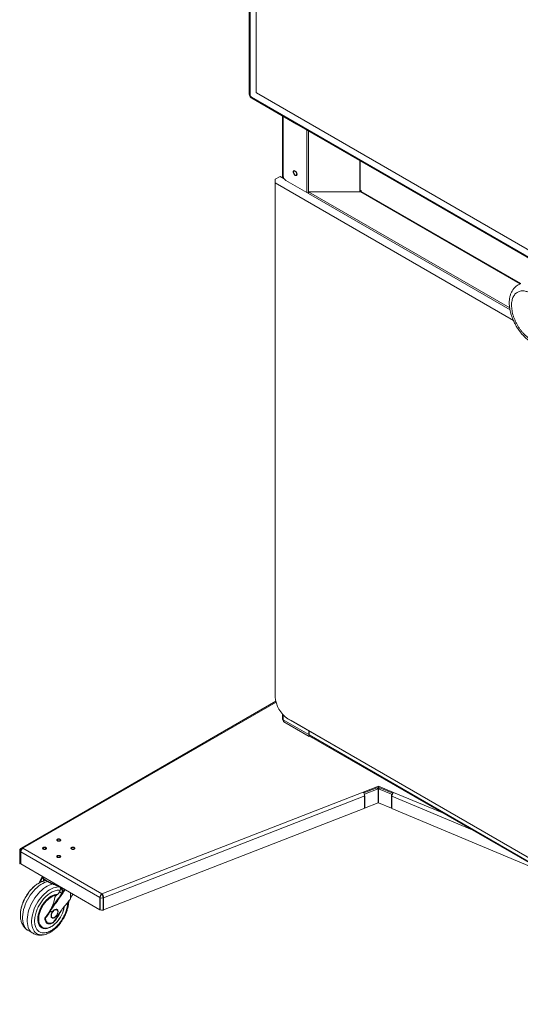
# Model space of a CAD drawing. Units: millimetres. Extents: x 913 to 1325, y 3 to 283.
# Drawn here: x 1219 to 1241, y 165 to 209 of the extents above; entities that cross this region are included whole.
import ezdxf

# ---------------------------------------------------------------- set-up
doc = ezdxf.new("R2010")
doc.units = ezdxf.units.MM

msp = doc.modelspace()

# ---------------------------------------------------------------- linework, layer by layer
at = {"color": 7, "linetype": 'Continuous', "lineweight": 15}
for p, q in [((1229.609, 205.341), (1229.609, 234.399)), ((1229.302, 219.639), (1229.302, 205.282)), ((1229.331, 219.622), (1229.331, 205.242)), ((1229.396, 205.129), (1251.619, 192.299)), ((1231.417, 203.933), (1229.414, 205.089)), ((1229.416, 205.083), (1229.417, 205.083)), ((1229.417, 205.083), (1231.42, 203.927)), ((1274.325, 179.514), (1229.621, 205.321)), ((1230.787, 204.292), (1230.787, 201.515)), ((1230.821, 204.272), (1230.821, 201.604)), ((1231.417, 203.957), (1231.417, 203.933)), ((1251.619, 192.27), (1231.417, 203.933)), ((1231.42, 203.927), (1251.619, 192.266)), ((1231.427, 203.927), (1231.452, 203.942)), ((1230.467, 201.454), (1230.68, 201.577)), ((1230.868, 201.468), (1230.68, 201.577)), ((1230.467, 201.454), (1230.467, 201.291)), ((1241.132, 195.134), (1230.467, 201.291)), ((1230.467, 201.291), (1230.467, 178.278)), ((1230.939, 201.4), (1231.877, 200.858)), ((1231.961, 200.837), (1231.958, 200.839)), ((1231.959, 200.839), (1231.961, 200.839)), ((1240.967, 195.692), (1231.961, 200.891)), ((1231.961, 200.891), (1234.294, 200.891)), ((1231.961, 200.81), (1231.961, 200.891)), ((1240.982, 195.602), (1231.961, 200.81)), ((1234.318, 200.946), (1234.283, 200.966)), ((1234.283, 200.966), (1234.283, 200.891)), ((1234.318, 200.905), (1234.318, 200.946)), ((1230.491, 178.078), (1219.095, 171.499)), ((1230.787, 177.506), (1230.787, 177.297)), ((1230.82, 177.25), (1230.82, 177.196)), ((1230.821, 177.249), (1231.964, 176.589)), ((1231.033, 177.298), (1253.048, 164.589)), ((1231.033, 177.298), (1231.175, 177.217)), ((1231.988, 176.502), (1230.845, 177.162)), ((1253.189, 164.508), (1231.175, 177.217)), ((1231.964, 176.589), (1231.964, 176.761)), ((1231.964, 176.589), (1231.982, 176.6)), ((1231.982, 176.587), (1231.971, 176.593)), ((1231.982, 176.751), (1231.982, 176.574)), ((1252.182, 164.913), (1231.982, 176.574)), ((1231.988, 176.542), (1231.988, 176.502)), ((1231.988, 176.502), (1232.012, 176.516)), ((1232.006, 176.52), (1252.206, 164.859)), ((1234.403, 174.01), (1235.093, 174.279)), ((1235.014, 174.198), (1234.435, 173.972)), ((1235.07, 174.15), (1235.014, 174.198)), ((1235.146, 174.197), (1235.089, 174.15)), ((1235.093, 174.279), (1235.768, 173.996)), ((1235.093, 174.209), (1235.093, 174.279)), ((1235.734, 173.959), (1235.146, 174.197)), ((1222.701, 169.454), (1234.403, 174.01)), ((1222.771, 169.279), (1234.477, 173.838)), ((1234.471, 173.917), (1234.446, 173.938)), ((1235.07, 174.15), (1234.471, 173.917)), ((1234.471, 173.917), (1234.471, 173.291)), ((1234.477, 173.293), (1234.477, 173.838)), ((1235.07, 174.15), (1235.07, 173.524)), ((1235.089, 174.15), (1235.089, 173.524)), ((1235.68, 173.911), (1235.089, 174.15)), ((1235.729, 173.951), (1235.68, 173.911)), ((1235.68, 173.911), (1235.68, 173.285)), ((1235.689, 173.825), (1235.689, 173.281)), ((1222.771, 168.735), (1234.477, 173.293)), ((1235.07, 173.524), (1234.471, 173.291)), ((1235.68, 173.285), (1235.089, 173.524)), ((1235.689, 173.292), (1235.68, 173.285)), ((1235.689, 173.281), (1242.739, 170.324)), ((1219.018, 171.387), (1219.018, 171.386)), ((1219.018, 171.386), (1219.018, 170.842)), ((1219.064, 171.336), (1219.048, 171.345)), ((1219.048, 171.345), (1219.048, 170.801)), ((1219.064, 171.336), (1219.073, 171.38)), ((1219.064, 171.336), (1222.611, 169.288)), ((1219.064, 171.336), (1219.064, 170.791)), ((1219.073, 171.38), (1219.095, 171.426)), ((1219.095, 171.499), (1219.082, 171.492)), ((1219.128, 171.506), (1219.095, 171.499)), ((1219.095, 171.426), (1219.128, 171.467)), ((1219.166, 171.495), (1219.128, 171.506)), ((1219.128, 171.467), (1219.166, 171.495)), ((1219.166, 171.495), (1222.701, 169.454)), ((1219.064, 170.791), (1219.048, 170.801)), ((1219.064, 170.791), (1222.611, 168.744)), ((1220.028, 170.235), (1219.981, 170.14)), ((1220.029, 170.221), (1219.991, 170.136)), ((1220.033, 170.202), (1220.023, 170.172)), ((1220.023, 170.172), (1220.037, 170.199)), ((1220.031, 170.233), (1220.031, 170.228)), ((1220.031, 170.226), (1220.032, 170.22)), ((1220.032, 170.22), (1220.039, 170.2)), ((1220.039, 170.2), (1220.042, 170.194)), ((1219.968, 170.081), (1219.957, 170.031)), ((1219.991, 170.136), (1219.968, 170.081)), ((1220.637, 169.839), (1220.656, 169.831)), ((1220.642, 169.847), (1220.662, 169.84)), ((1220.657, 169.831), (1220.666, 169.827)), ((1220.662, 169.84), (1220.732, 169.816)), ((1220.726, 169.806), (1220.748, 169.799)), ((1220.732, 169.816), (1220.755, 169.808)), ((1220.631, 169.367), (1220.6, 169.313)), ((1220.614, 169.382), (1220.607, 169.358)), ((1220.625, 169.392), (1220.624, 169.391)), ((1220.625, 169.392), (1220.667, 169.397)), ((1220.759, 169.463), (1220.631, 169.367)), ((1220.804, 169.542), (1220.759, 169.463)), ((1220.896, 169.489), (1220.804, 169.542)), ((1220.874, 169.739), (1220.881, 169.742)), ((1220.933, 169.524), (1220.896, 169.489)), ((1220.925, 169.652), (1220.972, 169.69)), ((1220.933, 169.524), (1220.969, 169.571)), ((1221.03, 169.656), (1220.969, 169.571)), ((1222.617, 169.335), (1222.611, 169.288)), ((1222.636, 169.382), (1222.617, 169.335)), ((1222.666, 169.424), (1222.636, 169.382)), ((1222.701, 169.454), (1222.666, 169.424)), ((1222.728, 169.421), (1222.701, 169.454)), ((1222.751, 169.376), (1222.728, 169.421)), ((1222.766, 169.326), (1222.751, 169.376)), ((1222.771, 169.279), (1222.766, 169.326)), ((1222.611, 169.288), (1222.626, 169.279)), ((1222.611, 168.744), (1222.611, 169.288)), ((1222.626, 168.735), (1222.626, 169.279)), ((1222.771, 169.279), (1222.753, 169.272)), ((1222.753, 169.272), (1222.753, 168.728)), ((1222.771, 169.279), (1222.771, 168.735)), ((1220.394, 168.681), (1220.471, 168.636)), ((1220.687, 168.746), (1220.661, 168.763)), ((1220.682, 168.749), (1220.673, 168.761)), ((1220.687, 168.746), (1220.696, 168.74)), ((1220.691, 168.509), (1220.737, 168.483)), ((1222.611, 168.744), (1222.626, 168.735)), ((1222.771, 168.735), (1222.753, 168.728)), ((1219.061, 168.341), (1219.062, 168.334)), ((1220.147, 168.367), (1220.158, 168.379)), ((1220.209, 168.181), (1220.255, 168.155)), ((1220.236, 168.168), (1220.255, 168.155)), ((1220.443, 168.404), (1220.462, 168.392)), ((1220.449, 168.397), (1220.457, 168.395)), ((1220.507, 168.168), (1220.514, 168.164)), ((1220.514, 168.163), (1220.514, 168.164)), ((1219.404, 167.809), (1219.61, 167.69)), ((1219.978, 167.965), (1220.027, 167.941)), ((1220.027, 167.941), (1220.015, 167.947)), ((1220.247, 167.661), (1220.235, 167.657))]:
    msp.add_line(p, q, dxfattribs=at)
at = {"color": 8, "linetype": 'Continuous', "lineweight": 15}
for p, q in [((1229.305, 205.277), (1229.305, 219.637)), ((1229.338, 219.618), (1229.338, 205.231)), ((1229.39, 205.141), (1251.619, 192.308)), ((1231.877, 203.663), (1231.877, 200.858)), ((1231.959, 203.615), (1231.959, 200.839)), ((1234.261, 202.286), (1234.261, 200.891)), ((1234.273, 202.28), (1234.273, 200.891)), ((1230.821, 201.495), (1230.821, 201.604)), ((1234.294, 200.891), (1241.438, 196.768)), ((1241.464, 196.78), (1234.318, 200.905)), ((1230.501, 178.038), (1219.166, 171.495)), ((1230.821, 177.249), (1230.821, 177.468)), ((1230.845, 177.236), (1230.845, 177.162)), ((1235.689, 173.825), (1239.291, 172.315)), ((1235.768, 173.996), (1237.998, 173.061)), ((1220.031, 170.228), (1220.031, 170.226)), ((1219.905, 169.951), (1219.991, 170.136)), ((1220.011, 170), (1219.957, 170.031)), ((1220.755, 169.808), (1220.802, 169.788)), ((1220.837, 169.768), (1220.874, 169.739)), ((1220.624, 169.391), (1220.609, 169.364)), ((1221.054, 169.643), (1220.998, 169.553)), ((1221.29, 169.506), (1221.29, 169.244))]:
    msp.add_line(p, q, dxfattribs=at)
at = {"color": 8, "linetype": 'Continuous', "lineweight": 15, "flags": 128}
for points in [[(1229.396, 205.129), (1229.396, 205.129), (1229.393, 205.131), (1229.392, 205.133), (1229.391, 205.137), (1229.39, 205.141)], [(1220.034, 170.01), (1220.026, 170.007), (1219.944, 169.971), (1219.861, 169.925), (1219.778, 169.871), (1219.696, 169.807), (1219.616, 169.735), (1219.539, 169.655), (1219.465, 169.569), (1219.396, 169.476), (1219.331, 169.379), (1219.271, 169.278), (1219.218, 169.174), (1219.171, 169.068), (1219.132, 168.961), (1219.099, 168.854), (1219.075, 168.748), (1219.059, 168.645), (1219.05, 168.545), (1219.05, 168.449), (1219.059, 168.358), (1219.061, 168.341)], [(1220.268, 170.012), (1220.219, 169.998), (1220.135, 169.966), (1220.05, 169.924), (1219.965, 169.873), (1219.88, 169.812), (1219.796, 169.742), (1219.715, 169.665), (1219.637, 169.58), (1219.562, 169.489), (1219.492, 169.393), (1219.427, 169.292), (1219.367, 169.187), (1219.314, 169.079), (1219.267, 168.969), (1219.227, 168.859), (1219.195, 168.749), (1219.17, 168.64), (1219.154, 168.534), (1219.146, 168.431), (1219.146, 168.333), (1219.154, 168.239), (1219.17, 168.152), (1219.195, 168.072), (1219.227, 167.999), (1219.267, 167.934), (1219.314, 167.879), (1219.367, 167.833), (1219.404, 167.809)], [(1219.61, 167.69), (1219.574, 167.714), (1219.52, 167.76), (1219.473, 167.815), (1219.434, 167.88), (1219.401, 167.952), (1219.377, 168.033), (1219.361, 168.12), (1219.352, 168.214), (1219.352, 168.312), (1219.361, 168.415), (1219.377, 168.521), (1219.401, 168.63), (1219.434, 168.74), (1219.473, 168.85), (1219.52, 168.96), (1219.574, 169.067), (1219.633, 169.172), (1219.698, 169.274), (1219.769, 169.37), (1219.843, 169.461), (1219.922, 169.546), (1220.003, 169.623), (1220.086, 169.693), (1220.171, 169.754), (1220.256, 169.805), (1220.342, 169.847), (1220.426, 169.879), (1220.495, 169.898)], [(1220.235, 167.657), (1220.197, 167.644), (1220.117, 167.623), (1220.04, 167.614), (1219.966, 167.615), (1219.896, 167.627), (1219.831, 167.649), (1219.772, 167.682), (1219.719, 167.724), (1219.672, 167.776), (1219.632, 167.838), (1219.6, 167.907), (1219.576, 167.985), (1219.559, 168.069), (1219.551, 168.16), (1219.551, 168.256), (1219.559, 168.356), (1219.576, 168.459), (1219.6, 168.565), (1219.632, 168.672), (1219.672, 168.779), (1219.719, 168.885), (1219.772, 168.989), (1219.831, 169.09), (1219.896, 169.187), (1219.966, 169.28), (1220.04, 169.366), (1220.117, 169.446), (1220.197, 169.518), (1220.279, 169.582), (1220.361, 169.636), (1220.444, 169.682), (1220.527, 169.718), (1220.608, 169.743), (1220.686, 169.758), (1220.762, 169.762), (1220.829, 169.756)], [(1220.755, 169.808), (1220.753, 169.806), (1220.752, 169.803), (1220.751, 169.801), (1220.749, 169.8), (1220.748, 169.799), (1220.748, 169.799), (1220.747, 169.799), (1220.746, 169.8)], [(1220.39, 167.965), (1220.338, 167.943), (1220.271, 167.924), (1220.206, 167.915), (1220.145, 167.917), (1220.088, 167.93), (1220.037, 167.953), (1219.991, 167.986), (1219.952, 168.03), (1219.92, 168.082), (1219.896, 168.142), (1219.88, 168.211), (1219.871, 168.285), (1219.872, 168.365), (1219.88, 168.449), (1219.897, 168.536), (1219.921, 168.625), (1219.954, 168.714), (1219.993, 168.802), (1220.039, 168.888), (1220.091, 168.971), (1220.148, 169.049), (1220.209, 169.121), (1220.274, 169.186), (1220.341, 169.244), (1220.409, 169.293), (1220.478, 169.333), (1220.547, 169.363), (1220.614, 169.382), (1220.614, 169.382)], [(1220.012, 168.902), (1220.064, 168.986), (1220.122, 169.066), (1220.185, 169.139), (1220.251, 169.206), (1220.319, 169.265), (1220.389, 169.315), (1220.459, 169.356), (1220.529, 169.387), (1220.598, 169.407), (1220.664, 169.416), (1220.693, 169.416)], [(1220.607, 169.354), (1220.607, 169.355), (1220.608, 169.355), (1220.609, 169.355), (1220.609, 169.355), (1220.609, 169.356), (1220.609, 169.356), (1220.608, 169.357), (1220.607, 169.358)], [(1220.015, 167.947), (1220.012, 167.949), (1219.965, 167.983), (1219.925, 168.027), (1219.892, 168.08), (1219.867, 168.141), (1219.85, 168.211), (1219.842, 168.287), (1219.842, 168.368), (1219.85, 168.454), (1219.867, 168.542), (1219.892, 168.633), (1219.925, 168.724), (1219.965, 168.814), (1220.012, 168.902)], [(1220.218, 168.172), (1220.222, 168.171), (1220.231, 168.169)], [(1220.255, 168.155), (1220.276, 168.144), (1220.305, 168.135)], [(1220.526, 168.185), (1220.527, 168.185), (1220.528, 168.185), (1220.528, 168.185)]]:
    msp.add_lwpolyline(points, dxfattribs=at)
at = {"color": 7, "linetype": 'Continuous', "lineweight": 15, "flags": 128}
for points in [[(1231.42, 203.927), (1231.42, 203.927), (1231.419, 203.928), (1231.418, 203.929), (1231.418, 203.931), (1231.417, 203.933)], [(1231.417, 203.933), (1231.418, 203.931), (1231.418, 203.929), (1231.419, 203.928), (1231.42, 203.927), (1231.42, 203.927)], [(1231.371, 201.622), (1231.397, 201.617), (1231.419, 201.623), (1231.435, 201.639), (1231.444, 201.664), (1231.444, 201.696), (1231.435, 201.731), (1231.419, 201.766), (1231.397, 201.797), (1231.371, 201.822), (1231.343, 201.837), (1231.317, 201.843), (1231.295, 201.837), (1231.279, 201.82), (1231.271, 201.795), (1231.271, 201.764), (1231.279, 201.729), (1231.296, 201.694), (1231.318, 201.663), (1231.344, 201.638), (1231.371, 201.622)], [(1231.428, 201.689), (1231.424, 201.719), (1231.411, 201.751), (1231.393, 201.78), (1231.37, 201.803), (1231.345, 201.817), (1231.322, 201.821), (1231.303, 201.814), (1231.291, 201.796), (1231.287, 201.771), (1231.291, 201.74), (1231.303, 201.709), (1231.322, 201.679), (1231.345, 201.656), (1231.37, 201.642), (1231.393, 201.639), (1231.411, 201.646), (1231.424, 201.663), (1231.428, 201.689)], [(1220.179, 171.522), (1220.157, 171.53), (1220.132, 171.533), (1220.106, 171.53), (1220.085, 171.522), (1220.07, 171.51), (1220.065, 171.495), (1220.07, 171.48), (1220.085, 171.468), (1220.106, 171.459), (1220.132, 171.456), (1220.157, 171.459), (1220.179, 171.468), (1220.194, 171.48), (1220.199, 171.495), (1220.194, 171.51), (1220.179, 171.522)], [(1220.815, 171.889), (1220.794, 171.898), (1220.768, 171.901), (1220.743, 171.898), (1220.721, 171.889), (1220.707, 171.877), (1220.702, 171.862), (1220.707, 171.847), (1220.721, 171.835), (1220.743, 171.827), (1220.768, 171.824), (1220.794, 171.827), (1220.815, 171.835), (1220.83, 171.847), (1220.835, 171.862), (1220.83, 171.877), (1220.815, 171.889)], [(1221.452, 171.522), (1221.43, 171.53), (1221.405, 171.533), (1221.379, 171.53), (1221.358, 171.522), (1221.343, 171.51), (1221.338, 171.495), (1221.343, 171.48), (1221.358, 171.468), (1221.379, 171.459), (1221.405, 171.456), (1221.43, 171.459), (1221.452, 171.468), (1221.466, 171.48), (1221.471, 171.495), (1221.466, 171.51), (1221.452, 171.522)], [(1220.815, 171.155), (1220.794, 171.163), (1220.768, 171.166), (1220.743, 171.163), (1220.721, 171.155), (1220.707, 171.142), (1220.702, 171.127), (1220.707, 171.113), (1220.721, 171.1), (1220.743, 171.092), (1220.768, 171.089), (1220.794, 171.092), (1220.815, 171.1), (1220.83, 171.113), (1220.835, 171.127), (1220.83, 171.142), (1220.815, 171.155)], [(1220.642, 169.847), (1220.641, 169.845), (1220.64, 169.843), (1220.639, 169.841), (1220.638, 169.84), (1220.638, 169.839), (1220.637, 169.838), (1220.637, 169.838), (1220.637, 169.839)], [(1220.732, 169.816), (1220.731, 169.813), (1220.73, 169.811), (1220.728, 169.809), (1220.727, 169.808), (1220.726, 169.807), (1220.726, 169.806), (1220.725, 169.806), (1220.725, 169.807)], [(1220.427, 169.349), (1220.356, 169.304), (1220.287, 169.249), (1220.219, 169.187), (1220.155, 169.117), (1220.094, 169.04), (1220.038, 168.958), (1219.987, 168.872), (1219.943, 168.783), (1219.905, 168.693), (1219.875, 168.602), (1219.852, 168.512), (1219.838, 168.424), (1219.832, 168.339), (1219.834, 168.259), (1219.844, 168.184), (1219.863, 168.116), (1219.889, 168.056), (1219.923, 168.005), (1219.964, 167.962), (1220.012, 167.93), (1220.065, 167.907), (1220.124, 167.896), (1220.187, 167.895), (1220.253, 167.904), (1220.321, 167.925), (1220.391, 167.956), (1220.462, 167.996), (1220.532, 168.046), (1220.6, 168.105), (1220.666, 168.172), (1220.729, 168.245), (1220.788, 168.324), (1220.841, 168.408), (1220.889, 168.496), (1220.93, 168.586), (1220.964, 168.677), (1220.99, 168.767), (1221.009, 168.857), (1221.011, 168.873)], [(1220.998, 169.553), (1220.998, 169.553), (1220.998, 169.553), (1220.998, 169.553), (1220.998, 169.553), (1220.998, 169.552), (1220.997, 169.552), (1220.995, 169.549), (1220.988, 169.538), (1220.96, 169.496), (1220.913, 169.427), (1220.848, 169.334), (1220.803, 169.27), (1220.762, 169.213), (1220.725, 169.163), (1220.693, 169.119), (1220.635, 169.043), (1220.598, 168.993), (1220.535, 168.906), (1220.486, 168.831), (1220.434, 168.749), (1220.394, 168.681)], [(1221.007, 168.869), (1221.005, 168.856), (1220.988, 168.769), (1220.963, 168.68), (1220.931, 168.591), (1220.892, 168.503), (1220.846, 168.417), (1220.794, 168.334), (1220.737, 168.256), (1220.676, 168.184), (1220.611, 168.119), (1220.544, 168.061), (1220.475, 168.012), (1220.406, 167.973), (1220.39, 167.965)], [(1220.571, 168.4), (1220.535, 168.385), (1220.501, 168.381), (1220.471, 168.387), (1220.447, 168.404), (1220.431, 168.431), (1220.423, 168.466), (1220.422, 168.486)], [(1220.578, 168.403), (1220.543, 168.388), (1220.511, 168.384), (1220.482, 168.391), (1220.46, 168.407), (1220.444, 168.433), (1220.436, 168.466), (1220.437, 168.505), (1220.446, 168.548), (1220.463, 168.591), (1220.487, 168.633), (1220.517, 168.671), (1220.55, 168.703), (1220.585, 168.727), (1220.619, 168.741), (1220.652, 168.745), (1220.68, 168.739), (1220.703, 168.723), (1220.719, 168.697), (1220.726, 168.664), (1220.725, 168.625), (1220.716, 168.582), (1220.699, 168.539), (1220.675, 168.497), (1220.646, 168.459), (1220.613, 168.427), (1220.578, 168.403)], [(1220.438, 168.565), (1220.451, 168.597), (1220.475, 168.638)], [(1219.933, 167.993), (1219.938, 167.989), (1219.978, 167.965)]]:
    msp.add_lwpolyline(points, dxfattribs=at)
at = {"color": 7, "linetype": 'Continuous', "lineweight": 15}
for centre, radius, start, end in [((1229.308, 205.283), 0.00672, 185.7415, 245.5669), ((1231.077, 201.615), 0.256, 182.6051, 237.3949), ((1231.956, 201.007), 0.168, 241.9599, 271.1428), ((1231.696, 178.334), 1.229, 182.6055, 237.3945), ((1230.845, 177.303), 0.0587, 185.698, 245.6245), ((1230.862, 177.2), 0.0419, 185.6943, 245.6207), ((1232.035, 176.566), 0.054, 171.4716, 237.2159), ((1235.079, 174.021), 0.188, 69.1708, 110.252), ((1234.259, 173.856), 0.211, 23.7565, 47.0186), ((1235.079, 174.125), 0.0269, 69.1763, 110.254), ((1235.929, 173.819), 0.24, 132.3294, 178.461), ((1235.079, 173.499), 0.0269, 69.1763, 110.254), ((1219.068, 170.847), 0.0503, 185.6859, 245.6335), ((1220.646, 169.844), 0.0161, 307.9134, 346.0985), ((1218.698, 169.659), 1.933, 318.2745, 351.0312), ((1220.706, 168.907), 0.523, 89.9167, 122.2811), ((1221.24, 169.955), 0.47, 234.771, 238.9416), ((1222.697, 169.419), 0.157, 242.9209, 290.7159), ((1222.697, 168.874), 0.157, 242.9209, 290.7159)]:
    msp.add_arc(centre, radius, start, end, dxfattribs=at)
at = {"color": 8, "linetype": 'Continuous', "lineweight": 15}
for centre, radius, start, end in [((1229.344, 205.243), 0.0134, 185.6796, 245.6287), ((1229.421, 205.089), 0.00684, 174.7348, 231.2089), ((1219.068, 171.391), 0.0503, 185.6859, 245.6335), ((1220.054, 170.226), 0.0235, 180.3416, 199.465), ((1220.055, 170.22), 0.0235, 181.0551, 202.4126), ((1220.062, 170.201), 0.0231, 182.9463, 210.8515), ((1220.064, 170.195), 0.0225, 183.1147, 213.5048), ((1219.964, 170.084), 0.0583, 62.6729, 73.0454), ((1219.1, 169.428), 1.909, 318.0984, 336.2007), ((1220.399, 168.36), 0.252, 178.4335, 229.6293), ((1220.5, 168.176), 0.0104, 281.5368, 341.6253)]:
    msp.add_arc(centre, radius, start, end, dxfattribs=at)
at = {"color": 7, "linetype": 'Continuous', "lineweight": 15}
for points, knots in [([(1229.302, 205.282), (1229.302, 205.274), (1229.302, 205.258), (1229.308, 205.234), (1229.315, 205.21), (1229.324, 205.189), (1229.332, 205.175), (1229.335, 205.169)], [0, 0, 0, 0, 0.223219, 0.438778, 0.623525, 0.844789, 1, 1, 1, 1]), ([(1229.414, 205.089), (1229.4, 205.099), (1229.379, 205.113), (1229.354, 205.144), (1229.337, 205.17), (1229.323, 205.198), (1229.309, 205.235), (1229.307, 205.26), (1229.305, 205.277)], [0, 0, 0, 0, 0.239458, 0.368361, 0.499999, 0.631638, 0.760541, 1, 1, 1, 1]), ([(1229.331, 205.241), (1229.331, 205.239), (1229.331, 205.231), (1229.333, 205.217), (1229.339, 205.198), (1229.346, 205.184), (1229.349, 205.177)], [0, 0, 0, 0, 0.129247, 0.376283, 0.655046, 1, 1, 1, 1]), ([(1229.335, 205.169), (1229.343, 205.157), (1229.353, 205.14), (1229.372, 205.119), (1229.386, 205.104), (1229.398, 205.096), (1229.403, 205.092)], [0, 0, 0, 0, 0.392212, 0.549315, 0.805801, 1, 1, 1, 1]), ([(1229.338, 205.231), (1229.339, 205.223), (1229.34, 205.211), (1229.347, 205.193), (1229.353, 205.18), (1229.362, 205.167), (1229.374, 205.153), (1229.384, 205.146), (1229.39, 205.141)], [0, 0, 0, 0, 0.239439, 0.369636, 0.499998, 0.630199, 0.760555, 1, 1, 1, 1]), ([(1229.349, 205.177), (1229.356, 205.168), (1229.364, 205.155), (1229.38, 205.14), (1229.389, 205.132), (1229.395, 205.129), (1229.396, 205.129)], [0, 0, 0, 0, 0.478242, 0.661927, 0.962821, 1, 1, 1, 1]), ([(1229.403, 205.092), (1229.405, 205.091), (1229.409, 205.087), (1229.414, 205.085), (1229.417, 205.084)], [0, 0, 0, 0, 0.368442, 1, 1, 1, 1]), ([(1229.621, 205.321), (1229.62, 205.322), (1229.617, 205.324), (1229.614, 205.327), (1229.612, 205.331), (1229.61, 205.336), (1229.61, 205.339), (1229.609, 205.341)], [0, 0, 0, 0, 0.268606, 0.389712, 0.515306, 0.752053, 1, 1, 1, 1]), ([(1231.313, 201.664), (1231.314, 201.663), (1231.321, 201.652), (1231.34, 201.636), (1231.361, 201.621), (1231.373, 201.616), (1231.376, 201.615)], [0, 0, 0, 0, 0.021237, 0.44737, 0.877121, 1, 1, 1, 1]), ([(1234.318, 200.905), (1234.317, 200.904), (1234.315, 200.901), (1234.309, 200.897), (1234.302, 200.893), (1234.297, 200.892), (1234.294, 200.891)], [0, 0, 0, 0, 0.249986, 0.499999, 0.750003, 1, 1, 1, 1]), ([(1241.449, 196.773), (1241.411, 196.756), (1241.341, 196.723), (1241.257, 196.664), (1241.192, 196.606), (1241.13, 196.537), (1241.072, 196.452), (1241.016, 196.336), (1240.975, 196.203), (1240.949, 196.039), (1240.947, 195.883), (1240.958, 195.744), (1240.975, 195.626), (1241.004, 195.495), (1241.047, 195.347), (1241.107, 195.183), (1241.181, 195.022), (1241.265, 194.869), (1241.355, 194.727), (1241.46, 194.585), (1241.58, 194.447), (1241.712, 194.316), (1241.857, 194.2), (1242.008, 194.101), (1242.111, 194.042), (1242.162, 194.012)], [0, 0, 0, 0, 0.036123, 0.068384, 0.097297, 0.123313, 0.168201, 0.205848, 0.255244, 0.308053, 0.366547, 0.397995, 0.431205, 0.468375, 0.510004, 0.556081, 0.606582, 0.647341, 0.690658, 0.736723, 0.785022, 0.836267, 0.889611, 0.944546, 1, 1, 1, 1]), ([(1242.115, 196.242), (1242.091, 196.256), (1242.042, 196.284), (1241.972, 196.323), (1241.904, 196.359), (1241.838, 196.389), (1241.773, 196.415), (1241.699, 196.438), (1241.616, 196.453), (1241.527, 196.456), (1241.443, 196.446), (1241.365, 196.422), (1241.294, 196.385), (1241.231, 196.334), (1241.176, 196.272), (1241.131, 196.198), (1241.095, 196.114), (1241.069, 196.02), (1241.054, 195.918), (1241.049, 195.809), (1241.054, 195.694), (1241.07, 195.574), (1241.096, 195.451), (1241.132, 195.325), (1241.178, 195.199), (1241.233, 195.074), (1241.296, 194.951), (1241.368, 194.832), (1241.446, 194.719), (1241.53, 194.611), (1241.62, 194.512), (1241.703, 194.432), (1241.777, 194.369), (1241.842, 194.32), (1241.908, 194.275), (1241.976, 194.232), (1242.045, 194.191), (1242.092, 194.164), (1242.115, 194.15)], [0, 0, 0, 0, 0.023487, 0.045938, 0.066843, 0.088309, 0.108828, 0.129347, 0.160455, 0.191594, 0.222755, 0.253833, 0.28478, 0.315739, 0.346681, 0.377628, 0.408451, 0.43928, 0.469952, 0.500629, 0.531307, 0.561988, 0.59282, 0.623653, 0.654591, 0.685531, 0.716481, 0.747424, 0.778497, 0.80968, 0.840826, 0.871936, 0.89241, 0.912929, 0.934435, 0.955351, 0.977829, 1, 1, 1, 1]), ([(1220.127, 171.444), (1220.116, 171.445), (1220.099, 171.447), (1220.079, 171.454), (1220.065, 171.461), (1220.055, 171.469), (1220.045, 171.481), (1220.041, 171.498), (1220.049, 171.514), (1220.06, 171.526), (1220.073, 171.533), (1220.087, 171.539), (1220.109, 171.545), (1220.126, 171.546), (1220.137, 171.546)], [0, 0, 0, 0, 0.11972, 0.184893, 0.25, 0.315174, 0.38028, 0.499997, 0.619717, 0.684895, 0.750005, 0.815168, 0.880285, 1, 1, 1, 1]), ([(1220.137, 171.546), (1220.148, 171.545), (1220.165, 171.543), (1220.185, 171.536), (1220.199, 171.529), (1220.209, 171.52), (1220.219, 171.508), (1220.222, 171.492), (1220.215, 171.476), (1220.203, 171.464), (1220.191, 171.456), (1220.176, 171.45), (1220.155, 171.445), (1220.138, 171.444), (1220.127, 171.444)], [0, 0, 0, 0, 0.11972, 0.184893, 0.25, 0.315173, 0.38028, 0.499997, 0.619717, 0.684895, 0.750005, 0.815168, 0.880285, 1, 1, 1, 1]), ([(1220.727, 171.817), (1220.718, 171.82), (1220.704, 171.826), (1220.691, 171.837), (1220.683, 171.847), (1220.68, 171.857), (1220.68, 171.87), (1220.688, 171.886), (1220.706, 171.899), (1220.725, 171.907), (1220.741, 171.911), (1220.759, 171.913), (1220.783, 171.914), (1220.799, 171.91), (1220.809, 171.908)], [0, 0, 0, 0, 0.119722, 0.184895, 0.250001, 0.315173, 0.380277, 0.499991, 0.619721, 0.684891, 0.749993, 0.815167, 0.88028, 1, 1, 1, 1]), ([(1220.809, 171.908), (1220.818, 171.904), (1220.833, 171.898), (1220.846, 171.887), (1220.853, 171.878), (1220.857, 171.867), (1220.857, 171.854), (1220.849, 171.838), (1220.831, 171.825), (1220.812, 171.817), (1220.795, 171.813), (1220.777, 171.811), (1220.754, 171.811), (1220.738, 171.815), (1220.727, 171.817)], [0, 0, 0, 0, 0.119722, 0.184895, 0.250001, 0.315173, 0.380278, 0.500005, 0.61972, 0.684891, 0.749992, 0.815166, 0.88028, 1, 1, 1, 1]), ([(1221.383, 171.445), (1221.372, 171.448), (1221.356, 171.451), (1221.339, 171.46), (1221.328, 171.469), (1221.32, 171.478), (1221.315, 171.491), (1221.317, 171.508), (1221.329, 171.523), (1221.345, 171.533), (1221.359, 171.539), (1221.376, 171.544), (1221.399, 171.547), (1221.416, 171.545), (1221.427, 171.544)], [0, 0, 0, 0, 0.119719, 0.184891, 0.249998, 0.315169, 0.38028, 0.499997, 0.619717, 0.684882, 0.749998, 0.815164, 0.880278, 1, 1, 1, 1]), ([(1221.427, 171.544), (1221.437, 171.542), (1221.454, 171.538), (1221.471, 171.529), (1221.481, 171.521), (1221.489, 171.511), (1221.494, 171.498), (1221.492, 171.482), (1221.48, 171.467), (1221.465, 171.457), (1221.45, 171.45), (1221.433, 171.446), (1221.411, 171.443), (1221.394, 171.444), (1221.383, 171.445)], [0, 0, 0, 0, 0.119719, 0.184891, 0.249998, 0.315169, 0.38028, 0.499997, 0.619717, 0.684897, 0.749998, 0.815164, 0.880278, 1, 1, 1, 1]), ([(1219.083, 171.491), (1219.079, 171.489), (1219.065, 171.482), (1219.046, 171.463), (1219.029, 171.437), (1219.021, 171.412), (1219.018, 171.395), (1219.018, 171.388), (1219.018, 171.387)], [0, 0, 0, 0, 0.113921, 0.361645, 0.6155, 0.819948, 0.986008, 1, 1, 1, 1]), ([(1219.166, 171.495), (1219.165, 171.495), (1219.165, 171.495), (1219.152, 171.49), (1219.128, 171.478), (1219.094, 171.45), (1219.069, 171.418), (1219.052, 171.382), (1219.048, 171.358), (1219.048, 171.347), (1219.048, 171.345), (1219.048, 171.345)], [0, 0, 0, 0, 0.002026, 0.002932, 0.22575, 0.393357, 0.611706, 0.805352, 0.968361, 0.999991, 1, 1, 1, 1]), ([(1220.776, 171.077), (1220.765, 171.077), (1220.747, 171.077), (1220.726, 171.082), (1220.711, 171.088), (1220.698, 171.096), (1220.686, 171.107), (1220.678, 171.123), (1220.681, 171.139), (1220.69, 171.152), (1220.7, 171.161), (1220.713, 171.168), (1220.733, 171.175), (1220.75, 171.177), (1220.761, 171.178)], [0, 0, 0, 0, 0.11972, 0.184896, 0.250001, 0.315172, 0.38028, 0.499999, 0.61972, 0.684894, 0.75001, 0.815172, 0.880278, 1, 1, 1, 1]), ([(1220.761, 171.178), (1220.772, 171.178), (1220.789, 171.178), (1220.811, 171.173), (1220.826, 171.167), (1220.838, 171.159), (1220.851, 171.148), (1220.859, 171.132), (1220.856, 171.115), (1220.847, 171.103), (1220.836, 171.094), (1220.823, 171.087), (1220.804, 171.08), (1220.787, 171.078), (1220.776, 171.077)], [0, 0, 0, 0, 0.119728, 0.184898, 0.250006, 0.315177, 0.380284, 0.500002, 0.619723, 0.684896, 0.750012, 0.815173, 0.880279, 1, 1, 1, 1]), ([(1220.033, 170.211), (1220.034, 170.208), (1220.036, 170.202), (1220.04, 170.193), (1220.042, 170.189)], [0, 0, 0, 0, 0.448981, 1, 1, 1, 1]), ([(1220.042, 170.194), (1220.05, 170.182), (1220.065, 170.159), (1220.11, 170.118), (1220.169, 170.074), (1220.245, 170.027), (1220.333, 169.979), (1220.43, 169.933), (1220.534, 169.888), (1220.605, 169.861), (1220.642, 169.847)], [0, 0, 0, 0, 0.126232, 0.247243, 0.374611, 0.5, 0.625388, 0.752757, 0.873767, 1, 1, 1, 1]), ([(1220.032, 170.009), (1220.031, 170.008), (1220.003, 169.999), (1219.948, 169.974), (1219.869, 169.933), (1219.792, 169.884), (1219.716, 169.828), (1219.644, 169.767), (1219.574, 169.7), (1219.509, 169.631), (1219.451, 169.561), (1219.403, 169.498), (1219.361, 169.439), (1219.324, 169.381), (1219.299, 169.34), (1219.287, 169.32)], [0, 0, 0, 0, 0.004438, 0.099237, 0.194015, 0.28837, 0.382054, 0.474842, 0.56633, 0.655637, 0.740328, 0.815704, 0.872063, 0.935746, 1, 1, 1, 1]), ([(1219.981, 170.14), (1219.961, 170.099), (1219.928, 170.032), (1219.897, 169.965), (1219.885, 169.94)], [0, 0, 0, 0, 0.621055, 1, 1, 1, 1]), ([(1219.957, 170.031), (1219.962, 170.044), (1219.973, 170.07), (1219.993, 170.104), (1220.011, 170.133), (1220.023, 170.146), (1220.029, 170.154)], [0, 0, 0, 0, 0.250134, 0.500235, 0.736702, 1, 1, 1, 1]), ([(1219.968, 170.081), (1219.978, 170.099), (1219.998, 170.136), (1220.015, 170.16), (1220.023, 170.172)], [0, 0, 0, 0, 0.502227, 1, 1, 1, 1]), ([(1220.023, 170.172), (1220.023, 170.171), (1220.023, 170.168), (1220.024, 170.163), (1220.025, 170.158), (1220.028, 170.155), (1220.029, 170.154)], [0, 0, 0, 0, 0.250047, 0.500034, 0.750094, 1, 1, 1, 1]), ([(1220.029, 170.154), (1220.035, 170.162), (1220.044, 170.174), (1220.045, 170.183), (1220.045, 170.185)], [0, 0, 0, 0, 0.743534, 1, 1, 1, 1]), ([(1220.197, 170.051), (1220.181, 170.048), (1220.137, 170.042), (1220.082, 170.027), (1220.044, 170.012), (1220.034, 170.009)], [0, 0, 0, 0, 0.280852, 0.812983, 1, 1, 1, 1]), ([(1220.042, 170.189), (1220.042, 170.188), (1220.043, 170.187), (1220.044, 170.185), (1220.044, 170.185)], [0, 0, 0, 0, 0.66928, 1, 1, 1, 1]), ([(1220.045, 170.182), (1220.053, 170.172), (1220.066, 170.152), (1220.093, 170.126), (1220.113, 170.11), (1220.119, 170.105)], [0, 0, 0, 0, 0.444429, 0.826811, 1, 1, 1, 1]), ([(1220.088, 170.132), (1220.089, 170.13), (1220.092, 170.116), (1220.086, 170.08), (1220.079, 170.043), (1220.069, 170.024), (1220.068, 170.021)], [0, 0, 0, 0, 0.051036, 0.490156, 0.929274, 1, 1, 1, 1]), ([(1220.119, 170.105), (1220.124, 170.101), (1220.133, 170.093), (1220.145, 170.085), (1220.15, 170.081)], [0, 0, 0, 0, 0.544408, 1, 1, 1, 1]), ([(1220.158, 170.077), (1220.166, 170.071), (1220.193, 170.051), (1220.254, 170.014), (1220.339, 169.968), (1220.434, 169.922), (1220.535, 169.878), (1220.603, 169.852), (1220.637, 169.839)], [0, 0, 0, 0, 0.078748, 0.264814, 0.450879, 0.636132, 0.819586, 1, 1, 1, 1]), ([(1220.637, 169.838), (1220.64, 169.837), (1220.647, 169.835), (1220.653, 169.832), (1220.657, 169.831)], [0, 0, 0, 0, 0.4526, 1, 1, 1, 1]), ([(1220.656, 169.831), (1220.667, 169.827), (1220.69, 169.818), (1220.712, 169.811), (1220.725, 169.807)], [0, 0, 0, 0, 0.456243, 1, 1, 1, 1]), ([(1220.691, 169.818), (1220.696, 169.816), (1220.708, 169.813), (1220.72, 169.809), (1220.726, 169.806)], [0, 0, 0, 0, 0.452829, 1, 1, 1, 1]), ([(1220.746, 169.8), (1220.767, 169.792), (1220.81, 169.776), (1220.84, 169.749), (1220.855, 169.735)], [0, 0, 0, 0, 0.501446, 1, 1, 1, 1]), ([(1220.748, 169.799), (1220.76, 169.794), (1220.782, 169.786), (1220.8, 169.777), (1220.808, 169.772)], [0, 0, 0, 0, 0.566794, 1, 1, 1, 1]), ([(1220.838, 169.731), (1220.834, 169.739), (1220.826, 169.755), (1220.8, 169.779), (1220.772, 169.79), (1220.756, 169.796)], [0, 0, 0, 0, 0.272069, 0.564948, 1, 1, 1, 1]), ([(1219.287, 169.32), (1219.269, 169.286), (1219.243, 169.239), (1219.208, 169.168), (1219.18, 169.106), (1219.151, 169.033), (1219.123, 168.955), (1219.099, 168.873), (1219.079, 168.789), (1219.063, 168.704), (1219.053, 168.619), (1219.048, 168.535), (1219.049, 168.452), (1219.053, 168.388), (1219.06, 168.352), (1219.062, 168.342)], [0, 0, 0, 0, 0.10384, 0.146173, 0.216265, 0.288823, 0.366431, 0.447154, 0.530241, 0.615103, 0.701344, 0.788683, 0.876908, 0.965835, 1, 1, 1, 1]), ([(1220.61, 169.366), (1220.611, 169.369), (1220.614, 169.375), (1220.617, 169.382), (1220.621, 169.387), (1220.623, 169.39), (1220.624, 169.391), (1220.624, 169.391)], [0, 0, 0, 0, 0.279822, 0.63904, 0.821691, 0.916585, 1, 1, 1, 1]), ([(1220.614, 169.382), (1220.616, 169.384), (1220.618, 169.387), (1220.622, 169.391), (1220.624, 169.391), (1220.625, 169.392)], [0, 0, 0, 0, 0.49979, 0.751752, 1, 1, 1, 1]), ([(1220.804, 169.542), (1220.813, 169.559), (1220.83, 169.592), (1220.844, 169.643), (1220.848, 169.692), (1220.842, 169.718), (1220.838, 169.731)], [0, 0, 0, 0, 0.250002, 0.499999, 0.749998, 1, 1, 1, 1]), ([(1220.855, 169.735), (1220.856, 169.735), (1220.858, 169.734), (1220.863, 169.735), (1220.869, 169.736), (1220.872, 169.738), (1220.874, 169.739)], [0, 0, 0, 0, 0.245941, 0.500005, 0.754051, 1, 1, 1, 1]), ([(1220.855, 169.735), (1220.865, 169.722), (1220.885, 169.696), (1220.9, 169.663), (1220.907, 169.647)], [0, 0, 0, 0, 0.520437, 1, 1, 1, 1]), ([(1220.874, 169.739), (1220.884, 169.727), (1220.904, 169.702), (1220.918, 169.668), (1220.925, 169.652)], [0, 0, 0, 0, 0.502085, 1, 1, 1, 1]), ([(1220.907, 169.647), (1220.912, 169.633), (1220.921, 169.607), (1220.925, 169.565), (1220.919, 169.524), (1220.903, 169.501), (1220.896, 169.489)], [0, 0, 0, 0, 0.2634, 0.500998, 0.750585, 1, 1, 1, 1]), ([(1220.907, 169.647), (1220.908, 169.647), (1220.911, 169.647), (1220.915, 169.648), (1220.92, 169.65), (1220.923, 169.651), (1220.925, 169.652)], [0, 0, 0, 0, 0.24992, 0.499915, 0.749921, 1, 1, 1, 1]), ([(1220.925, 169.652), (1220.932, 169.631), (1220.946, 169.589), (1220.937, 169.546), (1220.933, 169.524)], [0, 0, 0, 0, 0.502619, 1, 1, 1, 1]), ([(1221.293, 169.242), (1221.317, 169.283), (1221.354, 169.35), (1221.383, 169.42), (1221.393, 169.447)], [0, 0, 0, 0, 0.626806, 1, 1, 1, 1]), ([(1222.626, 169.279), (1222.626, 169.279), (1222.626, 169.284), (1222.627, 169.3), (1222.63, 169.321), (1222.638, 169.351), (1222.651, 169.386), (1222.672, 169.421), (1222.687, 169.44), (1222.695, 169.448), (1222.699, 169.452), (1222.7, 169.453), (1222.7, 169.453), (1222.7, 169.453), (1222.7, 169.453), (1222.701, 169.453), (1222.701, 169.454), (1222.701, 169.454), (1222.701, 169.454)], [0, 0, 0, 0, 0.000009, 0.083359, 0.260751, 0.321353, 0.537968, 0.784182, 0.901319, 0.95956, 0.9893, 0.989358, 0.989607, 0.990548, 0.994314, 0.996792, 0.997964, 1, 1, 1, 1]), ([(1222.701, 169.454), (1222.701, 169.454), (1222.701, 169.454), (1222.701, 169.453), (1222.702, 169.453), (1222.702, 169.453), (1222.702, 169.453), (1222.702, 169.453), (1222.703, 169.452), (1222.705, 169.448), (1222.711, 169.439), (1222.721, 169.418), (1222.735, 169.382), (1222.744, 169.345), (1222.75, 169.314), (1222.752, 169.293), (1222.753, 169.277), (1222.753, 169.272), (1222.753, 169.272)], [0, 0, 0, 0, 0.002041, 0.003207, 0.005691, 0.00946, 0.010399, 0.010636, 0.010693, 0.040431, 0.098675, 0.21581, 0.462023, 0.67865, 0.73925, 0.916641, 0.999991, 1, 1, 1, 1]), ([(1220.735, 168.476), (1220.756, 168.511), (1220.793, 168.577), (1220.85, 168.664), (1220.899, 168.734), (1220.94, 168.788), (1220.982, 168.841), (1221.036, 168.906), (1221.115, 168.989), (1221.208, 169.103), (1221.265, 169.196), (1221.297, 169.246)], [0, 0, 0, 0, 0.128767, 0.23713, 0.325764, 0.394673, 0.449199, 0.539152, 0.660455, 0.814971, 1, 1, 1, 1]), ([(1220.737, 168.483), (1220.755, 168.514), (1220.794, 168.583), (1220.858, 168.681), (1220.928, 168.779), (1221.001, 168.872), (1221.079, 168.96), (1221.156, 169.048), (1221.227, 169.143), (1221.269, 169.21), (1221.29, 169.244)], [0, 0, 0, 0, 0.114712, 0.249684, 0.371296, 0.499726, 0.624839, 0.749883, 0.875027, 1, 1, 1, 1]), ([(1220.977, 168.344), (1220.995, 168.378), (1221.021, 168.425), (1221.056, 168.496), (1221.083, 168.558), (1221.113, 168.632), (1221.14, 168.71), (1221.165, 168.791), (1221.185, 168.875), (1221.201, 168.96), (1221.211, 169.042), (1221.214, 169.095), (1221.215, 169.121)], [0, 0, 0, 0, 0.132984, 0.187199, 0.276963, 0.369883, 0.469275, 0.572655, 0.67906, 0.78774, 0.898187, 1, 1, 1, 1]), ([(1220.394, 168.681), (1220.361, 168.627), (1220.296, 168.519), (1220.215, 168.423), (1220.175, 168.374)], [0, 0, 0, 0, 0.499999, 1, 1, 1, 1]), ([(1220.367, 168.696), (1220.369, 168.695), (1220.374, 168.693), (1220.381, 168.688), (1220.388, 168.684), (1220.392, 168.682), (1220.394, 168.681)], [0, 0, 0, 0, 0.250007, 0.499977, 0.75004, 1, 1, 1, 1]), ([(1220.691, 168.509), (1220.681, 168.494), (1220.663, 168.463), (1220.629, 168.426), (1220.595, 168.397), (1220.553, 168.373), (1220.507, 168.362), (1220.462, 168.374), (1220.43, 168.411), (1220.418, 168.471), (1220.426, 168.533), (1220.445, 168.589), (1220.462, 168.62), (1220.471, 168.636)], [0, 0, 0, 0, 0.078256, 0.152058, 0.22139, 0.286256, 0.402041, 0.500078, 0.622893, 0.739415, 0.851346, 0.921149, 1, 1, 1, 1]), ([(1220.471, 168.636), (1220.485, 168.657), (1220.513, 168.697), (1220.569, 168.739), (1220.625, 168.763), (1220.676, 168.764), (1220.715, 168.744), (1220.737, 168.705), (1220.741, 168.651), (1220.727, 168.588), (1220.707, 168.538), (1220.693, 168.513), (1220.691, 168.509)], [0, 0, 0, 0, 0.108812, 0.217617, 0.326856, 0.436492, 0.545515, 0.653994, 0.762815, 0.872397, 0.981776, 1, 1, 1, 1]), ([(1220.526, 168.185), (1220.564, 168.232), (1220.642, 168.326), (1220.705, 168.43), (1220.737, 168.483)], [0, 0, 0, 0, 0.499998, 1, 1, 1, 1]), ([(1220.585, 168.405), (1220.594, 168.411), (1220.611, 168.422), (1220.633, 168.443), (1220.657, 168.468), (1220.671, 168.489), (1220.68, 168.502)], [0, 0, 0, 0, 0.272443, 0.477622, 0.663734, 1, 1, 1, 1]), ([(1220.737, 168.483), (1220.738, 168.482), (1220.739, 168.481), (1220.738, 168.481), (1220.738, 168.481)], [0, 0, 0, 0, 0.648085, 1, 1, 1, 1]), ([(1219.062, 168.335), (1219.067, 168.308), (1219.078, 168.254), (1219.103, 168.174), (1219.136, 168.098), (1219.176, 168.026), (1219.224, 167.96), (1219.279, 167.901), (1219.338, 167.85), (1219.381, 167.823), (1219.402, 167.811)], [0, 0, 0, 0, 0.12346, 0.253367, 0.382149, 0.509586, 0.63583, 0.761349, 0.886851, 1, 1, 1, 1]), ([(1220.141, 168.373), (1220.141, 168.373), (1220.142, 168.372), (1220.144, 168.373), (1220.145, 168.373), (1220.145, 168.374), (1220.145, 168.374), (1220.145, 168.375), (1220.145, 168.376), (1220.144, 168.377), (1220.144, 168.377)], [0, 0, 0, 0, 0.126002, 0.276006, 0.418497, 0.551651, 0.675613, 0.79122, 0.899055, 1, 1, 1, 1]), ([(1220.521, 168.153), (1220.497, 168.141), (1220.447, 168.116), (1220.376, 168.102), (1220.311, 168.105), (1220.253, 168.127), (1220.205, 168.166), (1220.17, 168.222), (1220.146, 168.29), (1220.143, 168.345), (1220.141, 168.373)], [0, 0, 0, 0, 0.125013, 0.250311, 0.374775, 0.500296, 0.625662, 0.750197, 0.875244, 1, 1, 1, 1]), ([(1220.255, 168.143), (1220.239, 168.154), (1220.207, 168.177), (1220.172, 168.231), (1220.149, 168.298), (1220.145, 168.351), (1220.143, 168.378)], [0, 0, 0, 0, 0.249925, 0.4999, 0.749926, 1, 1, 1, 1]), ([(1220.158, 168.379), (1220.158, 168.383), (1220.158, 168.391), (1220.158, 168.399), (1220.159, 168.403)], [0, 0, 0, 0, 0.501432, 1, 1, 1, 1]), ([(1220.175, 168.374), (1220.172, 168.375), (1220.166, 168.376), (1220.16, 168.378), (1220.158, 168.379)], [0, 0, 0, 0, 0.567237, 1, 1, 1, 1]), ([(1220.175, 168.374), (1220.177, 168.351), (1220.182, 168.303), (1220.203, 168.243), (1220.234, 168.194), (1220.276, 168.159), (1220.326, 168.139), (1220.383, 168.134), (1220.445, 168.144), (1220.488, 168.163), (1220.51, 168.172)], [0, 0, 0, 0, 0.125, 0.25, 0.375, 0.500001, 0.625002, 0.749998, 0.874998, 1, 1, 1, 1]), ([(1220.234, 168.17), (1220.241, 168.165), (1220.259, 168.15), (1220.295, 168.136), (1220.338, 168.128), (1220.384, 168.128), (1220.432, 168.137), (1220.472, 168.15), (1220.496, 168.163), (1220.505, 168.167)], [0, 0, 0, 0, 0.094724, 0.26675, 0.429743, 0.593216, 0.756424, 0.918657, 1, 1, 1, 1]), ([(1220.249, 167.662), (1220.271, 167.671), (1220.32, 167.691), (1220.394, 167.731), (1220.472, 167.78), (1220.547, 167.836), (1220.62, 167.897), (1220.69, 167.964), (1220.755, 168.033), (1220.813, 168.103), (1220.861, 168.166), (1220.903, 168.226), (1220.94, 168.283), (1220.964, 168.324), (1220.977, 168.344)], [0, 0, 0, 0, 0.081044, 0.177737, 0.273993, 0.369573, 0.464235, 0.557568, 0.648679, 0.735083, 0.811982, 0.869479, 0.934445, 1, 1, 1, 1]), ([(1220.505, 168.166), (1220.508, 168.168), (1220.514, 168.172), (1220.522, 168.179), (1220.526, 168.183), (1220.528, 168.185)], [0, 0, 0, 0, 0.452322, 0.713463, 1, 1, 1, 1]), ([(1220.51, 168.172), (1220.511, 168.173), (1220.514, 168.174), (1220.518, 168.178), (1220.522, 168.181), (1220.524, 168.184), (1220.526, 168.185)], [0, 0, 0, 0, 0.247981, 0.499462, 0.749846, 1, 1, 1, 1]), ([(1220.521, 168.153), (1220.521, 168.153), (1220.521, 168.154), (1220.521, 168.155), (1220.52, 168.156), (1220.519, 168.158), (1220.518, 168.159), (1220.516, 168.161), (1220.515, 168.162), (1220.514, 168.163), (1220.514, 168.163)], [0, 0, 0, 0, 0.125846, 0.261474, 0.388782, 0.506243, 0.642016, 0.768884, 0.887844, 1, 1, 1, 1]), ([(1219.611, 167.69), (1219.612, 167.689), (1219.637, 167.673), (1219.69, 167.65), (1219.77, 167.622), (1219.855, 167.606), (1219.942, 167.601), (1220.029, 167.605), (1220.114, 167.62), (1220.184, 167.637), (1220.224, 167.653), (1220.236, 167.658)], [0, 0, 0, 0, 0.009183, 0.137136, 0.267956, 0.402798, 0.543103, 0.672752, 0.805769, 0.941896, 1, 1, 1, 1]), ([(1220.014, 167.948), (1220.028, 167.941), (1220.06, 167.924), (1220.114, 167.911), (1220.172, 167.907), (1220.23, 167.911), (1220.29, 167.924), (1220.342, 167.941), (1220.374, 167.956), (1220.385, 167.962)], [0, 0, 0, 0, 0.13879, 0.30745, 0.45945, 0.611937, 0.764503, 0.91682, 1, 1, 1, 1])]:
    msp.add_open_spline(points, degree=3, knots=knots, dxfattribs=at)
at = {"color": 8, "linetype": 'Continuous', "lineweight": 15}
for points, knots in [([(1219.084, 171.49), (1219.088, 171.493), (1219.102, 171.503), (1219.125, 171.503), (1219.145, 171.501), (1219.154, 171.499), (1219.161, 171.496), (1219.164, 171.495), (1219.165, 171.495), (1219.165, 171.495), (1219.165, 171.495), (1219.165, 171.495), (1219.165, 171.495), (1219.166, 171.495)], [0, 0, 0, 0, 0.21775, 0.65961, 0.759095, 0.890906, 0.957934, 0.992001, 0.992272, 0.993338, 0.994185, 0.995976, 1, 1, 1, 1]), ([(1221.165, 169.054), (1221.164, 169.031), (1221.162, 168.97), (1221.146, 168.866), (1221.119, 168.754), (1221.085, 168.648), (1221.034, 168.518), (1220.97, 168.39), (1220.894, 168.267), (1220.833, 168.18), (1220.768, 168.099), (1220.693, 168.016), (1220.609, 167.937), (1220.518, 167.864), (1220.427, 167.805), (1220.335, 167.759), (1220.244, 167.726), (1220.16, 167.709), (1220.085, 167.705), (1219.998, 167.713), (1219.919, 167.742), (1219.851, 167.79), (1219.806, 167.835), (1219.768, 167.888), (1219.734, 167.954), (1219.707, 168.036), (1219.69, 168.131), (1219.684, 168.234), (1219.69, 168.342), (1219.707, 168.458), (1219.734, 168.57), (1219.768, 168.676), (1219.819, 168.806), (1219.883, 168.934), (1219.959, 169.057), (1220.02, 169.144), (1220.085, 169.225), (1220.16, 169.308), (1220.244, 169.387), (1220.335, 169.46), (1220.427, 169.519), (1220.518, 169.565), (1220.609, 169.598), (1220.693, 169.616), (1220.767, 169.618), (1220.813, 169.618), (1220.833, 169.611), (1220.833, 169.611)], [0, 0, 0, 0, 0.015656, 0.039584, 0.064186, 0.083416, 0.10265, 0.14188, 0.16152, 0.181163, 0.200393, 0.219627, 0.244226, 0.268154, 0.291365, 0.314572, 0.338501, 0.363103, 0.382333, 0.401567, 0.440798, 0.460437, 0.48008, 0.49931, 0.518544, 0.543143, 0.567072, 0.590283, 0.61349, 0.637419, 0.662021, 0.681251, 0.700485, 0.739715, 0.759355, 0.778998, 0.798228, 0.817462, 0.842061, 0.86599, 0.8892, 0.912408, 0.936336, 0.960938, 0.980169, 0.999402, 1, 1, 1, 1]), ([(1220.969, 169.571), (1220.87, 169.425), (1220.768, 169.276), (1220.658, 169.13), (1220.645, 169.112), (1220.62, 169.079), (1220.571, 169.013), (1220.486, 168.895), (1220.423, 168.789), (1220.383, 168.721)], [0, 0, 0, 0, 0.514089, 0.521099, 0.53416, 0.578431, 0.642751, 0.771237, 1, 1, 1, 1]), ([(1221.29, 169.244), (1221.304, 169.268), (1221.329, 169.311), (1221.363, 169.379), (1221.382, 169.423), (1221.393, 169.447)], [0, 0, 0, 0, 0.367668, 0.656388, 1, 1, 1, 1]), ([(1221.29, 169.244), (1221.291, 169.243), (1221.293, 169.242), (1221.294, 169.241), (1221.294, 169.241), (1221.294, 169.241)], [0, 0, 0, 0, 0.530756, 0.816391, 1, 1, 1, 1]), ([(1220.742, 168.48), (1220.738, 168.472), (1220.706, 168.411), (1220.631, 168.303), (1220.553, 168.21), (1220.514, 168.163)], [0, 0, 0, 0, 0.063354, 0.533699, 1, 1, 1, 1]), ([(1220.738, 168.481), (1220.738, 168.481), (1220.738, 168.481), (1220.737, 168.482), (1220.737, 168.482)], [0, 0, 0, 0, 0.602704, 1, 1, 1, 1]), ([(1220.514, 168.164), (1220.49, 168.152), (1220.442, 168.129), (1220.373, 168.116), (1220.309, 168.118), (1220.273, 168.134), (1220.255, 168.143)], [0, 0, 0, 0, 0.249925, 0.499897, 0.749926, 1, 1, 1, 1])]:
    msp.add_open_spline(points, degree=3, knots=knots, dxfattribs=at)

doc.saveas('drawing.dxf')
